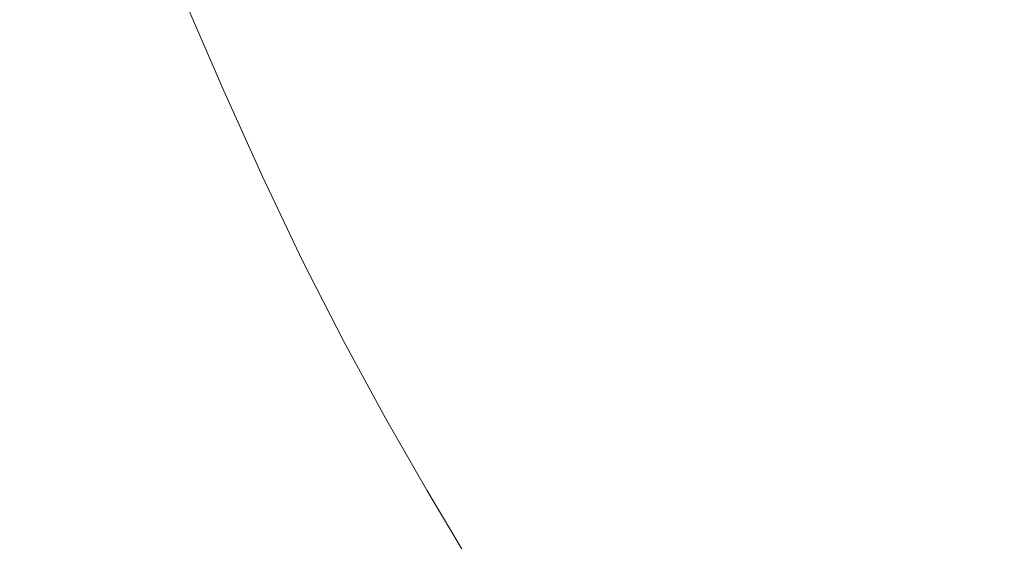
# Model space of a CAD drawing. Extents: x -2 to 1593, y -1000 to 0.
# Drawn here: x 324 to 494, y -724 to -634 of the extents above; entities that cross this region are included whole.
import ezdxf

# ---------------------------------------------------------------- set-up
doc = ezdxf.new("R2010")
doc.units = 0
doc.header["$LTSCALE"] = 500
doc.header["$MEASUREMENT"] = 0
doc.layers.add('RIMA_CERAMIKA', color=7, linetype='Continuous')

msp = doc.modelspace()

# ---------------------------------------------------------------- linework, layer by layer
at = {"layer": 'RIMA_CERAMIKA', "lineweight": 0}
for points, invisible_edges in [([(449.84, -636.08, 16.01), (466.85, -631.15, 16.01), (456.85, -613.3, 16.01), (440.44, -618.88, 16.01)], 15), ([(397.83, -614.78, 17.06), (383.39, -620.33, 18.24), (390.64, -635.62, 18.24), (405.65, -630.6, 17.06)], 15), ([(329.92, -635.95, 71.77), (336.96, -634.6, 57.75), (330.94, -619.44, 57.75), (323.8, -620.31, 71.77)], 15), ([(342.86, -633.39, 46.69), (336.91, -618.61, 46.69), (330.94, -619.44, 57.75), (336.96, -634.6, 57.75)], 15), ([(449.84, -636.08, 16.01), (440.44, -618.88, 16.01), (423.16, -624.72, 16.27), (431.92, -641.25, 16.27)], 15), ([(329.92, -635.95, 71.77), (323.8, -620.31, 71.77), (315.12, -621.31, 89.14), (321.38, -637.56, 89.14)], 15), ([(373.96, -623.89, 19.68), (380.85, -638.86, 19.68), (390.64, -635.62, 18.24), (383.39, -620.33, 18.24)], 15), ([(482.29, -626.63, 16.01), (492.8, -644.65, 16.01), (507.3, -640.97, 16.01), (496.33, -622.47, 16.01)], 15), ([(373.96, -623.89, 19.68), (367.53, -626.24, 21.52), (374.2, -641.04, 21.52), (380.85, -638.86, 19.68)], 15), ([(413.76, -646.47, 17.06), (431.92, -641.25, 16.27), (423.16, -624.72, 16.27), (405.65, -630.6, 17.06)], 15), ([(362.06, -628.15, 23.88), (368.57, -642.85, 23.88), (374.2, -641.04, 21.52), (367.53, -626.24, 21.52)], 15), ([(482.29, -626.63, 16.01), (466.85, -631.15, 16.01), (476.88, -648.62, 16.01), (492.8, -644.65, 16.01)], 15), ([(362.06, -628.15, 23.88), (357.21, -629.72, 27.18), (363.61, -644.4, 27.18), (368.57, -642.85, 23.88)], 15), ([(352.63, -631.05, 31.81), (358.97, -645.8, 31.81), (363.61, -644.4, 27.18), (357.21, -629.72, 27.18)], 15), ([(352.63, -631.05, 31.81), (347.96, -632.25, 38.17), (354.29, -647.15, 38.17), (358.97, -645.8, 31.81)], 7), ([(413.76, -646.47, 17.06), (405.65, -630.6, 17.06), (390.64, -635.62, 18.24), (398.19, -650.96, 18.24)], 15), ([(449.84, -636.08, 16.01), (459.32, -652.93, 16.01), (476.88, -648.62, 16.01), (466.85, -631.15, 16.01)], 15), ([(342.86, -633.39, 46.69), (336.96, -634.6, 57.75), (343.4, -650.13, 57.75), (349.22, -648.56, 46.69)], 15), ([(342.86, -633.39, 46.69), (349.22, -648.56, 46.69), (354.29, -647.15, 38.17), (347.96, -632.25, 38.17)], 15), ([(329.92, -635.95, 71.77), (336.47, -651.98, 71.77), (343.4, -650.13, 57.75), (336.96, -634.6, 57.75)], 15), ([(329.92, -635.95, 71.77), (321.38, -637.56, 89.14), (328.08, -654.19, 89.14), (336.47, -651.98, 71.77)], 15), ([(388.06, -653.89, 19.68), (398.19, -650.96, 18.24), (390.64, -635.62, 18.24), (380.85, -638.86, 19.68)], 15), ([(449.84, -636.08, 16.01), (431.92, -641.25, 16.27), (440.81, -657.45, 16.27), (459.32, -652.93, 16.01)], 15), ([(310.99, -639.51, 110.28), (317.87, -656.89, 110.28), (328.08, -654.19, 89.14), (321.38, -637.56, 89.14)], 15), ([(388.06, -653.89, 19.68), (380.85, -638.86, 19.68), (374.2, -641.04, 21.52), (381.19, -655.89, 21.52)], 15), ([(375.4, -657.61, 23.88), (381.19, -655.89, 21.52), (374.2, -641.04, 21.52), (368.57, -642.85, 23.88)], 15), ([(413.76, -646.47, 17.06), (422.03, -662.05, 17.06), (440.81, -657.45, 16.27), (431.92, -641.25, 16.27)], 15), ([(503.08, -661.85, 16.01), (517.99, -658.61, 16.01), (507.3, -640.97, 16.01), (492.8, -644.65, 16.01)], 15), ([(375.4, -657.61, 23.88), (368.57, -642.85, 23.88), (363.61, -644.4, 27.18), (370.34, -659.14, 27.18)], 15), ([(365.65, -660.6, 31.81), (370.34, -659.14, 27.18), (363.61, -644.4, 27.18), (358.97, -645.8, 31.81)], 15), ([(503.08, -661.85, 16.01), (492.8, -644.65, 16.01), (476.88, -648.62, 16.01), (486.75, -665.31, 16.01)], 15), ([(355.93, -663.77, 46.69), (360.96, -662.11, 38.17), (354.29, -647.15, 38.17), (349.22, -648.56, 46.69)], 15), ([(365.65, -660.6, 31.81), (358.97, -645.8, 31.81), (354.29, -647.15, 38.17), (360.96, -662.11, 38.17)], 14), ([(413.76, -646.47, 17.06), (398.19, -650.96, 18.24), (405.95, -666.01, 18.24), (422.03, -662.05, 17.06)], 15), ([(355.93, -663.77, 46.69), (349.22, -648.56, 46.69), (343.4, -650.13, 57.75), (350.19, -665.7, 57.75)], 15), ([(468.72, -669.05, 16.01), (486.75, -665.31, 16.01), (476.88, -648.62, 16.01), (459.32, -652.93, 16.01)], 15), ([(343.38, -668.02, 71.77), (350.19, -665.7, 57.75), (343.4, -650.13, 57.75), (336.47, -651.98, 71.77)], 15), ([(343.38, -668.02, 71.77), (336.47, -651.98, 71.77), (328.08, -654.19, 89.14), (335.15, -670.83, 89.14)], 15), ([(388.06, -653.89, 19.68), (395.49, -668.64, 19.68), (405.95, -666.01, 18.24), (398.19, -650.96, 18.24)], 15), ([(388.06, -653.89, 19.68), (381.19, -655.89, 21.52), (388.42, -670.48, 21.52), (395.49, -668.64, 19.68)], 15), ([(468.72, -669.05, 16.01), (459.32, -652.93, 16.01), (440.81, -657.45, 16.27), (449.69, -672.97, 16.27)], 15), ([(325.14, -674.25, 110.28), (335.15, -670.83, 89.14), (328.08, -654.19, 89.14), (317.87, -656.89, 110.28)], 15), ([(325.14, -674.25, 110.28), (317.87, -656.89, 110.28), (306.31, -659.94, 134.22), (313.8, -678.13, 134.22)], 15), ([(375.4, -657.61, 23.88), (382.48, -672.1, 23.88), (388.42, -670.48, 21.52), (381.19, -655.89, 21.52)], 15), ([(430.37, -676.97, 17.06), (449.69, -672.97, 16.27), (440.81, -657.45, 16.27), (422.03, -662.05, 17.06)], 15), ([(365.65, -660.6, 31.81), (372.59, -675.13, 31.81), (377.32, -673.61, 27.18), (370.34, -659.14, 27.18)], 15), ([(375.4, -657.61, 23.88), (370.34, -659.14, 27.18), (377.32, -673.61, 27.18), (382.48, -672.1, 23.88)], 15), ([(365.65, -660.6, 31.81), (360.96, -662.11, 38.17), (367.9, -676.78, 38.17), (372.59, -675.13, 31.81)], 7), ([(355.93, -663.77, 46.69), (362.92, -678.68, 46.69), (367.9, -676.78, 38.17), (360.96, -662.11, 38.17)], 15), ([(430.37, -676.97, 17.06), (422.03, -662.05, 17.06), (405.95, -666.01, 18.24), (413.81, -680.45, 18.24)], 15), ([(503.08, -661.85, 16.01), (486.75, -665.31, 16.01), (496.34, -681.12, 16.01), (513.03, -678.12, 16.01)], 15), ([(355.93, -663.77, 46.69), (350.19, -665.7, 57.75), (357.27, -680.95, 57.75), (362.92, -678.68, 46.69)], 15), ([(343.38, -668.02, 71.77), (350.59, -683.72, 71.77), (357.27, -680.95, 57.75), (350.19, -665.7, 57.75)], 15), ([(468.72, -669.05, 16.01), (477.9, -684.32, 16.01), (496.34, -681.12, 16.01), (486.75, -665.31, 16.01)], 15), ([(403.06, -682.79, 19.68), (413.81, -680.45, 18.24), (405.95, -666.01, 18.24), (395.49, -668.64, 19.68)], 15), ([(343.38, -668.02, 71.77), (335.15, -670.83, 89.14), (342.53, -687.09, 89.14), (350.59, -683.72, 71.77)], 15), ([(403.06, -682.79, 19.68), (395.49, -668.64, 19.68), (388.42, -670.48, 21.52), (395.8, -684.48, 21.52)], 15), ([(468.72, -669.05, 16.01), (449.69, -672.97, 16.27), (458.42, -687.68, 16.27), (477.9, -684.32, 16.01)], 15), ([(325.14, -674.25, 110.28), (332.72, -691.2, 110.28), (342.53, -687.09, 89.14), (335.15, -670.83, 89.14)], 15), ([(389.74, -686, 23.88), (395.8, -684.48, 21.52), (388.42, -670.48, 21.52), (382.48, -672.1, 23.88)], 15), ([(389.74, -686, 23.88), (382.48, -672.1, 23.88), (377.32, -673.61, 27.18), (384.5, -687.49, 27.18)], 15), ([(325.14, -674.25, 110.28), (313.8, -678.13, 134.22), (321.61, -695.85, 134.22), (332.72, -691.2, 110.28)], 15), ([(379.72, -689.05, 31.81), (384.5, -687.49, 27.18), (377.32, -673.61, 27.18), (372.59, -675.13, 31.81)], 7), ([(430.37, -676.97, 17.06), (438.62, -691.13, 17.06), (458.42, -687.68, 16.27), (449.69, -672.97, 16.27)], 15), ([(379.72, -689.05, 31.81), (372.59, -675.13, 31.81), (367.9, -676.78, 38.17), (375.05, -690.83, 38.17)], 15), ([(370.12, -692.95, 46.69), (375.05, -690.83, 38.17), (367.9, -676.78, 38.17), (362.92, -678.68, 46.69)], 15), ([(430.37, -676.97, 17.06), (413.81, -680.45, 18.24), (421.64, -694.16, 18.24), (438.62, -691.13, 17.06)], 15), ([(370.12, -692.95, 46.69), (362.92, -678.68, 46.69), (357.27, -680.95, 57.75), (364.56, -695.54, 57.75)], 15), ([(358.02, -698.71, 71.77), (364.56, -695.54, 57.75), (357.27, -680.95, 57.75), (350.59, -683.72, 71.77)], 15), ([(403.06, -682.79, 19.68), (410.63, -696.23, 19.68), (421.64, -694.16, 18.24), (413.81, -680.45, 18.24)], 15), ([(486.75, -698.64, 16.01), (505.54, -695.92, 16.01), (496.34, -681.12, 16.01), (477.9, -684.32, 16.01)], 15), ([(403.06, -682.79, 19.68), (395.8, -684.48, 21.52), (403.21, -697.78, 21.52), (410.63, -696.23, 19.68)], 15), ([(358.02, -698.71, 71.77), (350.59, -683.72, 71.77), (342.53, -687.09, 89.14), (350.14, -702.6, 89.14)], 15), ([(389.74, -686, 23.88), (397.03, -699.21, 23.88), (403.21, -697.78, 21.52), (395.8, -684.48, 21.52)], 15), ([(486.75, -698.64, 16.01), (477.9, -684.32, 16.01), (458.42, -687.68, 16.27), (466.89, -701.48, 16.27)], 15), ([(389.74, -686, 23.88), (384.5, -687.49, 27.18), (391.72, -700.67, 27.18), (397.03, -699.21, 23.88)], 15), ([(340.54, -707.33, 110.28), (350.14, -702.6, 89.14), (342.53, -687.09, 89.14), (332.72, -691.2, 110.28)], 15), ([(379.72, -689.05, 31.81), (386.91, -702.28, 31.81), (391.72, -700.67, 27.18), (384.5, -687.49, 27.18)], 15), ([(446.66, -704.43, 17.06), (466.89, -701.48, 16.27), (458.42, -687.68, 16.27), (438.62, -691.13, 17.06)], 15), ([(379.72, -689.05, 31.81), (375.05, -690.83, 38.17), (382.26, -704.18, 38.17), (386.91, -702.28, 31.81)], 7), ([(340.54, -707.33, 110.28), (332.72, -691.2, 110.28), (321.61, -695.85, 134.22), (329.68, -712.69, 134.22)], 15), ([(370.12, -692.95, 46.69), (377.38, -706.49, 46.69), (382.26, -704.18, 38.17), (375.05, -690.83, 38.17)], 15), ([(446.66, -704.43, 17.06), (438.62, -691.13, 17.06), (421.64, -694.16, 18.24), (429.31, -707.04, 18.24)], 15), ([(370.12, -692.95, 46.69), (364.56, -695.54, 57.75), (371.93, -709.35, 57.75), (377.38, -706.49, 46.69)], 15), ([(418.06, -708.86, 19.68), (429.31, -707.04, 18.24), (421.64, -694.16, 18.24), (410.63, -696.23, 19.68)], 15), ([(318, -718.45, 159.97), (329.68, -712.69, 134.22), (321.61, -695.85, 134.22), (309.66, -700.85, 159.97)], 15), ([(358.02, -698.71, 71.77), (365.53, -712.9, 71.77), (371.93, -709.35, 57.75), (364.56, -695.54, 57.75)], 15), ([(418.06, -708.86, 19.68), (410.63, -696.23, 19.68), (403.21, -697.78, 21.52), (410.49, -710.27, 21.52)], 15), ([(486.75, -698.64, 16.01), (495.14, -711.89, 16.01), (514.22, -709.61, 16.01), (505.54, -695.92, 16.01)], 15), ([(404.21, -711.63, 23.88), (410.49, -710.27, 21.52), (403.21, -697.78, 21.52), (397.03, -699.21, 23.88)], 15), ([(358.02, -698.71, 71.77), (350.14, -702.6, 89.14), (357.83, -717.25, 89.14), (365.53, -712.9, 71.77)], 15), ([(404.21, -711.63, 23.88), (397.03, -699.21, 23.88), (391.72, -700.67, 27.18), (398.84, -713.06, 27.18)], 15), ([(486.75, -698.64, 16.01), (466.89, -701.48, 16.27), (474.95, -714.26, 16.27), (495.14, -711.89, 16.01)], 15), ([(394.02, -714.7, 31.81), (398.84, -713.06, 27.18), (391.72, -700.67, 27.18), (386.91, -702.28, 31.81)], 7), ([(446.66, -704.43, 17.06), (454.35, -716.75, 17.06), (474.95, -714.26, 16.27), (466.89, -701.48, 16.27)], 15), ([(340.54, -707.33, 110.28), (348.45, -722.55, 110.28), (357.83, -717.25, 89.14), (350.14, -702.6, 89.14)], 15), ([(394.02, -714.7, 31.81), (386.91, -702.28, 31.81), (382.26, -704.18, 38.17), (389.38, -716.7, 38.17)], 15), ([(384.57, -719.19, 46.69), (389.38, -716.7, 38.17), (382.26, -704.18, 38.17), (377.38, -706.49, 46.69)], 15), ([(446.66, -704.43, 17.06), (429.31, -707.04, 18.24), (436.67, -718.97, 18.24), (454.35, -716.75, 17.06)], 15), ([(384.57, -719.19, 46.69), (377.38, -706.49, 46.69), (371.93, -709.35, 57.75), (379.21, -722.31, 57.75)], 15), ([(340.54, -707.33, 110.28), (329.68, -712.69, 134.22), (337.84, -728.55, 134.22), (348.45, -722.55, 110.28)], 15), ([(418.06, -708.86, 19.68), (425.21, -720.58, 19.68), (436.67, -718.97, 18.24), (429.31, -707.04, 18.24)], 15), ([(372.96, -726.18, 71.77), (379.21, -722.31, 57.75), (371.93, -709.35, 57.75), (365.53, -712.9, 71.77)], 15), ([(418.06, -708.86, 19.68), (410.49, -710.27, 21.52), (417.52, -721.86, 21.52), (425.21, -720.58, 19.68)], 15), ([(404.21, -711.63, 23.88), (398.84, -713.06, 27.18), (405.72, -724.54, 27.18), (411.15, -723.14, 23.88)], 15), ([(404.21, -711.63, 23.88), (411.15, -723.14, 23.88), (417.52, -721.86, 21.52), (410.49, -710.27, 21.52)], 15), ([(318, -718.45, 159.97), (326.42, -735, 159.97), (337.84, -728.55, 134.22), (329.68, -712.69, 134.22)], 15), ([(372.96, -726.18, 71.77), (365.53, -712.9, 71.77), (357.83, -717.25, 89.14), (365.44, -730.95, 89.14)], 15), ([(394.02, -714.7, 31.81), (400.89, -726.22, 31.81), (405.72, -724.54, 27.18), (398.84, -713.06, 27.18)], 15), ([(502.95, -723.95, 16.01), (495.14, -711.89, 16.01), (474.95, -714.26, 16.27), (482.48, -725.91, 16.27)], 15), ([(394.02, -714.7, 31.81), (389.38, -716.7, 38.17), (396.28, -728.31, 38.17), (400.89, -726.22, 31.81)], 7), ([(461.56, -727.98, 17.06), (482.48, -725.91, 16.27), (474.95, -714.26, 16.27), (454.35, -716.75, 17.06)], 15), ([(384.57, -719.19, 46.69), (391.53, -730.95, 46.69), (396.28, -728.31, 38.17), (389.38, -716.7, 38.17)], 15), ([(461.56, -727.98, 17.06), (454.35, -716.75, 17.06), (436.67, -718.97, 18.24), (443.59, -729.86, 18.24)], 15), ([(318, -718.45, 159.97), (305.92, -724.41, 186.58), (314.63, -741.67, 186.58), (326.42, -735, 159.97)], 15), ([(356.28, -736.76, 110.28), (365.44, -730.95, 89.14), (357.83, -717.25, 89.14), (348.45, -722.55, 110.28)], 15), ([(384.57, -719.19, 46.69), (379.21, -722.31, 57.75), (386.27, -734.29, 57.75), (391.53, -730.95, 46.69)], 15), ([(431.95, -731.26, 19.68), (443.59, -729.86, 18.24), (436.67, -718.97, 18.24), (425.21, -720.58, 19.68)], 15), ([(417.7, -733.64, 23.88), (424.15, -732.43, 21.52), (417.52, -721.86, 21.52), (411.15, -723.14, 23.88)], 15), ([(431.95, -731.26, 19.68), (425.21, -720.58, 19.68), (417.52, -721.86, 21.52), (424.15, -732.43, 21.52)], 15), ([(356.28, -736.76, 110.28), (348.45, -722.55, 110.28), (337.84, -728.55, 134.22), (345.92, -743.33, 134.22)], 15), ([(372.96, -726.18, 71.77), (380.16, -738.46, 71.77), (386.27, -734.29, 57.75), (379.21, -722.31, 57.75)], 15), ([(417.7, -733.64, 23.88), (411.15, -723.14, 23.88), (405.72, -724.54, 27.18), (412.23, -735.02, 27.18)], 15)]:
    msp.add_3dface(points, dxfattribs=dict(at, invisible_edges=invisible_edges))

doc.saveas('drawing.dxf')
